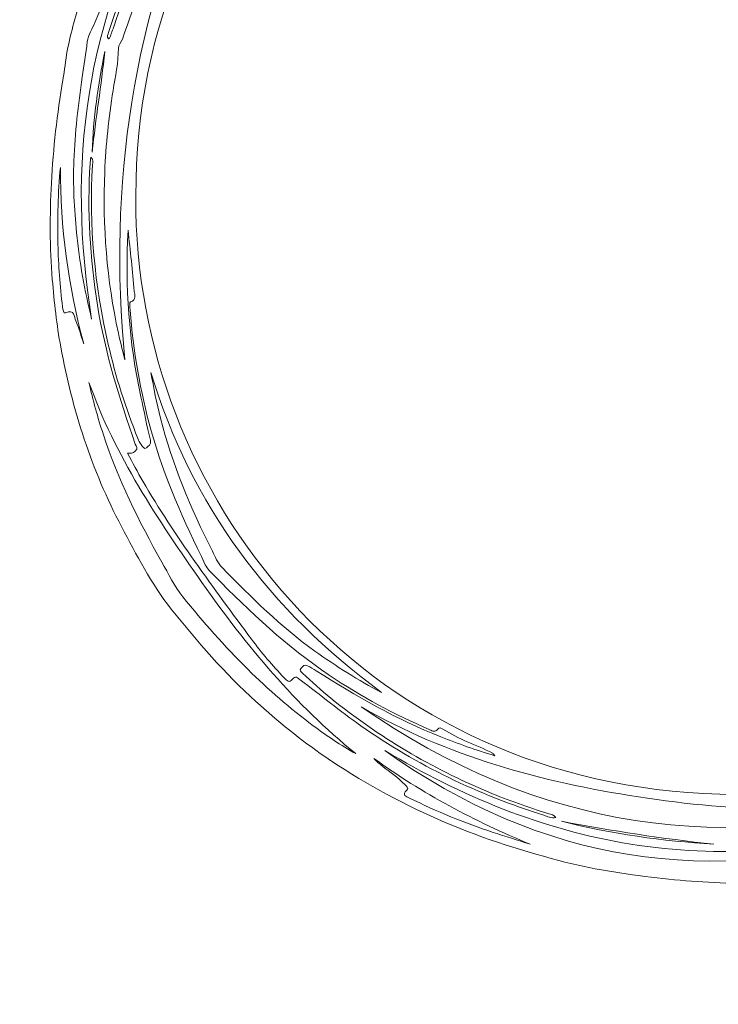
# Model space of a CAD drawing. Units: inches. Extents: x -2655 to -2458, y 1035 to 1243.
# Drawn here: x -2617 to -2594, y 1037 to 1070 of the extents above; entities that cross this region are included whole.
import ezdxf

# ---------------------------------------------------------------- set-up
doc = ezdxf.new("R2010")
doc.units = ezdxf.units.IN
doc.header["$MEASUREMENT"] = 0
doc.layers.get('0').update_dxf_attribs({"color": 255, "lineweight": 25})
doc.layers.add('FURNITURE', color=250, linetype='Continuous', lineweight=9)
doc.styles.add('ARIAL', font='eurof55_0.ttf')
doc.dimstyles.new('Scale 1-20', dxfattribs={"dimtxt": 8, "dimasz": 5, "dimexe": 1, "dimexo": 2, "dimgap": 1, "dimtad": 1, "dimdec": 0, "dimdsep": 46, "dimtxsty": 'ARIAL', "dimblk": 'ARCHTICK', "dimcen": 2.5, "dimdle": 4, "dimclrd": 5, "dimclre": 5, "dimclrt": 5, "dimadec": 0, "dimazin": 0, "dimtfac": 1, "dimtdec": 0, "dimtmove": 0, "dimatfit": 3, "dimldrblk": 'ARCHTICK', "dimfxl": 1, "dimtfillclr": 256, "dimarcsym": 0})

# ---------------------------------------------------------------- blocks, each defined once
blk = doc.blocks.new('_ARCHTICK')
at = {"color": 0, "linetype": 'ByBlock', "const_width": 0.15}
blk.add_lwpolyline([(-0.5, -0.5), (0.5, 0.5)], dxfattribs=at)
blk = doc.blocks.new('*D378')
at = {"layer": 'Defpoints', "color": 0, "transparency": 16777216}
for p in [(-2613.887, 1086.35), (-2628.066, 1041.35), (-2615.173, 1041.35)]:
    blk.add_point(p, dxfattribs=at)
at = {"layer": 'FURNITURE', "color": 5, "lineweight": -2, "transparency": 16777216}
for p, q in [((-2628.066, 1090.35), (-2628.066, 1037.35)), ((-2615.887, 1086.35), (-2629.066, 1086.35)), ((-2617.173, 1041.35), (-2629.066, 1041.35))]:
    blk.add_line(p, q, dxfattribs=at)
at = {"layer": 'FURNITURE', "color": 5, "lineweight": -2, "transparency": 16777216, "xscale": 5, "yscale": 5, "zscale": 5}
for p, rotation in [((-2628.066, 1086.35), 90), ((-2628.066, 1041.35), 270)]:
    blk.add_blockref('_ARCHTICK', p, dxfattribs=dict(at, rotation=rotation))
at = {"layer": 'FURNITURE', "color": 5, "transparency": 16777216, "char_height": 8, "attachment_point": 5, "rotation": 90, "style": 'ARIAL'}
for s, insert in [('[1\'-6"]', (-2621.867, 1063.85)), ('45cm', (-2633.666, 1063.85))]:
    blk.add_mtext(s, dxfattribs=dict(at, insert=insert))

msp = doc.modelspace()

# ---------------------------------------------------------------- linework, layer by layer
at = {"layer": 'FURNITURE'}
for points, knots in [([(-2594.073, 1086.384), (-2590.407, 1086.351), (-2586.998, 1085.716), (-2583.735, 1084.36), (-2581.798, 1083.556), (-2580.025, 1082.473), (-2578.396, 1081.152), (-2577.297, 1080.262), (-2576.314, 1079.256), (-2575.407, 1078.172), (-2573.2, 1075.532), (-2571.866, 1072.482), (-2571.162, 1069.137), (-2570.979, 1068.263), (-2570.876, 1067.378), (-2570.797, 1066.488), (-2570.702, 1065.407), (-2570.752, 1064.328), (-2570.755, 1063.249), (-2570.757, 1062.307), (-2570.891, 1061.38), (-2571.045, 1060.454), (-2571.124, 1059.981), (-2571.104, 1059.482), (-2571.247, 1059.033), (-2571.401, 1058.552), (-2571.512, 1058.063), (-2571.636, 1057.576), (-2572.083, 1055.829), (-2572.709, 1054.151), (-2573.551, 1052.555), (-2574.213, 1051.3), (-2574.998, 1050.123), (-2575.894, 1049.02), (-2576.668, 1048.067), (-2577.55, 1047.22), (-2578.436, 1046.374), (-2579.378, 1045.474), (-2580.491, 1044.824), (-2581.602, 1044.171), (-2583.538, 1043.031), (-2585.627, 1042.285), (-2587.818, 1041.821), (-2588.559, 1041.664), (-2589.308, 1041.556), (-2590.063, 1041.482), (-2590.954, 1041.395), (-2591.846, 1041.345), (-2592.74, 1041.343), (-2593.746, 1041.342), (-2594.749, 1041.406), (-2595.752, 1041.523), (-2596.85, 1041.651), (-2597.946, 1041.816), (-2599.004, 1042.099), (-2600.356, 1042.462), (-2601.699, 1042.884), (-2602.987, 1043.457), (-2604.293, 1044.039), (-2605.545, 1044.715), (-2606.72, 1045.529), (-2607.517, 1046.081), (-2608.271, 1046.688), (-2608.991, 1047.341), (-2610.02, 1048.274), (-2610.925, 1049.316), (-2611.788, 1050.398), (-2612.453, 1051.235), (-2612.93, 1052.188), (-2613.429, 1053.126), (-2614.42, 1054.988), (-2615.044, 1056.977), (-2615.431, 1059.043), (-2615.569, 1059.778), (-2615.646, 1060.524), (-2615.71, 1061.272), (-2615.801, 1062.335), (-2615.794, 1063.398), (-2615.74, 1064.458), (-2615.681, 1065.599), (-2615.552, 1066.738), (-2615.358, 1067.867), (-2615.304, 1068.182), (-2615.279, 1068.502), (-2615.218, 1068.816), (-2615.096, 1069.444), (-2614.917, 1070.057), (-2614.728, 1070.667), (-2614.262, 1072.168), (-2613.714, 1073.634), (-2612.977, 1075.026), (-2612.26, 1076.38), (-2611.426, 1077.653), (-2610.44, 1078.826), (-2609.48, 1079.966), (-2608.424, 1081.014), (-2607.263, 1081.945), (-2605.809, 1083.112), (-2604.18, 1083.996), (-2602.462, 1084.717), (-2600.837, 1085.399), (-2599.147, 1085.849), (-2597.41, 1086.122), (-2596.259, 1086.303), (-2595.095, 1086.346), (-2594.073, 1086.384)], [0, 0, 0, 0, 1, 1, 1, 2, 2, 2, 3, 3, 3, 4, 4, 4, 5, 5, 5, 6, 6, 6, 7, 7, 7, 8, 8, 8, 9, 9, 9, 10, 10, 10, 11, 11, 11, 12, 12, 12, 13, 13, 13, 14, 14, 14, 15, 15, 15, 16, 16, 16, 17, 17, 17, 18, 18, 18, 19, 19, 19, 20, 20, 20, 21, 21, 21, 22, 22, 22, 23, 23, 23, 24, 24, 24, 25, 25, 25, 26, 26, 26, 27, 27, 27, 28, 28, 28, 29, 29, 29, 30, 30, 30, 31, 31, 31, 32, 32, 32, 33, 33, 33, 34, 34, 34, 35, 35, 35, 35]), ([(-2572.091, 1062.721), (-2572.236, 1061.552), (-2572.449, 1060.391), (-2572.568, 1059.194), (-2572.458, 1059.234), (-2572.462, 1059.289), (-2572.455, 1059.338), (-2572.306, 1060.374), (-2572.158, 1061.41), (-2572.01, 1062.446), (-2571.995, 1062.551), (-2571.993, 1062.65), (-2572.093, 1062.719), (-2571.967, 1064.485), (-2572.116, 1066.233), (-2572.443, 1067.968), (-2572.716, 1069.419), (-2573.17, 1070.818), (-2573.695, 1072.194), (-2573.761, 1072.365), (-2573.695, 1072.488), (-2573.606, 1072.525), (-2573.445, 1072.592), (-2573.509, 1072.658), (-2573.556, 1072.74), (-2573.73, 1073.049), (-2573.901, 1073.361), (-2574.084, 1073.665), (-2574.713, 1074.71), (-2575.457, 1075.675), (-2576.153, 1076.674), (-2577.746, 1078.959), (-2579.581, 1081.006), (-2581.864, 1082.628), (-2582.153, 1082.833), (-2582.446, 1083.035), (-2582.697, 1083.289), (-2582.737, 1083.331), (-2582.862, 1083.38), (-2582.756, 1083.463), (-2582.545, 1083.627), (-2582.731, 1083.659), (-2582.833, 1083.707), (-2583.881, 1084.204), (-2584.962, 1084.617), (-2586.074, 1084.949), (-2586.351, 1085.032), (-2586.621, 1085.145), (-2586.914, 1085.166), (-2586.866, 1085.129), (-2586.813, 1085.105), (-2586.759, 1085.085), (-2585.196, 1084.511), (-2583.718, 1083.771), (-2582.332, 1082.848), (-2581.146, 1082.058), (-2580.056, 1081.151), (-2579.066, 1080.126), (-2579.024, 1080.083), (-2578.897, 1080.044), (-2578.996, 1079.944), (-2579.068, 1079.871), (-2579.149, 1079.817), (-2579.244, 1079.924), (-2579.276, 1079.961), (-2579.324, 1079.985), (-2579.365, 1080.016), (-2579.831, 1080.365), (-2580.289, 1080.727), (-2580.765, 1081.064), (-2584.738, 1083.878), (-2589.137, 1085.291), (-2594.027, 1085.103), (-2596.258, 1085.017), (-2598.425, 1084.607), (-2600.525, 1083.848), (-2601.001, 1083.675), (-2601.477, 1083.499), (-2601.954, 1083.325), (-2602.11, 1083.269), (-2602.262, 1083.376), (-2602.247, 1083.598), (-2605.174, 1081.763), (-2607.94, 1079.795), (-2610.307, 1077.313), (-2610.101, 1077.47), (-2609.919, 1077.657), (-2609.731, 1077.836), (-2609.685, 1077.879), (-2609.644, 1077.995), (-2609.555, 1077.902), (-2609.495, 1077.84), (-2609.435, 1077.77), (-2609.525, 1077.665), (-2609.657, 1077.511), (-2609.761, 1077.334), (-2609.887, 1077.175), (-2611.722, 1074.856), (-2612.954, 1072.227), (-2613.853, 1069.428), (-2613.874, 1069.364), (-2613.92, 1069.295), (-2613.86, 1069.22), (-2613.835, 1069.241), (-2613.817, 1069.249), (-2613.812, 1069.262), (-2613.765, 1069.389), (-2613.718, 1069.516), (-2613.675, 1069.643), (-2612.905, 1071.93), (-2611.94, 1074.121), (-2610.515, 1076.085), (-2610.152, 1076.585), (-2609.797, 1077.091), (-2609.367, 1077.536), (-2609.326, 1077.579), (-2609.276, 1077.679), (-2609.21, 1077.613), (-2609.157, 1077.56), (-2609.059, 1077.489), (-2609.129, 1077.376), (-2609.183, 1077.289), (-2609.226, 1077.197), (-2609.278, 1077.11), (-2610.074, 1075.781), (-2610.813, 1074.423), (-2611.348, 1072.963), (-2611.556, 1072.394), (-2611.748, 1071.821), (-2611.891, 1071.232), (-2611.599, 1071.831), (-2611.329, 1072.44), (-2611.06, 1073.049), (-2611.05, 1073.071), (-2611.035, 1073.112), (-2611.044, 1073.119), (-2611.252, 1073.295), (-2611.06, 1073.454), (-2611.005, 1073.595), (-2610.737, 1074.281), (-2610.407, 1074.939), (-2610.055, 1075.585), (-2609.219, 1077.117), (-2608.188, 1078.507), (-2606.976, 1079.755), (-2606.523, 1080.221), (-2606.135, 1080.745), (-2605.525, 1081.073), (-2603.37, 1082.232), (-2601.124, 1083.113), (-2598.697, 1083.488), (-2598.191, 1083.566), (-2597.689, 1083.645), (-2597.164, 1083.621), (-2596.789, 1083.604), (-2596.403, 1083.762), (-2596.015, 1083.803), (-2596.854, 1083.794), (-2597.685, 1083.701), (-2598.513, 1083.579), (-2599.594, 1083.421), (-2600.65, 1083.145), (-2601.705, 1082.871), (-2601.874, 1082.827), (-2602.002, 1082.892), (-2602.047, 1082.988), (-2602.088, 1083.074), (-2601.937, 1083.157), (-2601.84, 1083.2), (-2601.507, 1083.346), (-2601.175, 1083.495), (-2600.836, 1083.624), (-2597.883, 1084.748), (-2594.827, 1085.235), (-2591.678, 1084.988), (-2587.459, 1084.656), (-2583.683, 1083.144), (-2580.333, 1080.563), (-2580.005, 1080.31), (-2579.678, 1080.055), (-2579.388, 1079.758), (-2579.343, 1079.711), (-2579.252, 1079.664), (-2579.331, 1079.569), (-2579.401, 1079.484), (-2579.475, 1079.463), (-2579.57, 1079.526), (-2579.64, 1079.573), (-2579.716, 1079.612), (-2579.788, 1079.656), (-2580.865, 1080.312), (-2581.949, 1080.953), (-2583.107, 1081.459), (-2583.54, 1081.648), (-2583.982, 1081.82), (-2584.421, 1082), (-2584.215, 1081.839), (-2583.991, 1081.72), (-2583.756, 1081.63), (-2582.685, 1081.221), (-2581.68, 1080.683), (-2580.704, 1080.088), (-2579.177, 1079.158), (-2577.854, 1077.979), (-2576.583, 1076.734), (-2576.254, 1076.412), (-2576.011, 1076.051), (-2575.818, 1075.644), (-2575.587, 1075.155), (-2575.346, 1074.67), (-2575.127, 1074.175), (-2574.224, 1072.129), (-2573.688, 1069.992), (-2573.538, 1067.758), (-2573.513, 1067.385), (-2573.452, 1067.015), (-2573.407, 1066.643), (-2573.383, 1066.688), (-2573.381, 1066.73), (-2573.383, 1066.771), (-2573.45, 1068.176), (-2573.62, 1069.567), (-2573.946, 1070.938), (-2574.038, 1071.324), (-2574.115, 1071.714), (-2574.213, 1072.099), (-2574.248, 1072.236), (-2574.172, 1072.335), (-2574.095, 1072.377), (-2573.999, 1072.43), (-2573.945, 1072.298), (-2573.899, 1072.228), (-2573.834, 1072.131), (-2573.789, 1072.02), (-2573.743, 1071.911), (-2573.35, 1070.964), (-2573.03, 1069.993), (-2572.785, 1068.997), (-2572.303, 1067.032), (-2572.076, 1065.04), (-2572.174, 1063.014), (-2572.18, 1062.909), (-2572.221, 1062.789), (-2572.091, 1062.721)], [0, 0, 0, 0, 1, 1, 1, 2, 2, 2, 3, 3, 3, 4, 4, 4, 5, 5, 5, 6, 6, 6, 7, 7, 7, 8, 8, 8, 9, 9, 9, 10, 10, 10, 11, 11, 11, 12, 12, 12, 13, 13, 13, 14, 14, 14, 15, 15, 15, 16, 16, 16, 17, 17, 17, 18, 18, 18, 19, 19, 19, 20, 20, 20, 21, 21, 21, 22, 22, 22, 23, 23, 23, 24, 24, 24, 25, 25, 25, 26, 26, 26, 27, 27, 27, 28, 28, 28, 29, 29, 29, 30, 30, 30, 31, 31, 31, 32, 32, 32, 33, 33, 33, 34, 34, 34, 35, 35, 35, 36, 36, 36, 37, 37, 37, 38, 38, 38, 39, 39, 39, 40, 40, 40, 41, 41, 41, 42, 42, 42, 43, 43, 43, 44, 44, 44, 45, 45, 45, 46, 46, 46, 47, 47, 47, 48, 48, 48, 49, 49, 49, 50, 50, 50, 51, 51, 51, 52, 52, 52, 53, 53, 53, 54, 54, 54, 55, 55, 55, 56, 56, 56, 57, 57, 57, 58, 58, 58, 59, 59, 59, 60, 60, 60, 61, 61, 61, 62, 62, 62, 63, 63, 63, 64, 64, 64, 65, 65, 65, 66, 66, 66, 67, 67, 67, 68, 68, 68, 69, 69, 69, 70, 70, 70, 71, 71, 71, 72, 72, 72, 73, 73, 73, 74, 74, 74, 75, 75, 75, 76, 76, 76, 77, 77, 77, 78, 78, 78, 79, 79, 79, 80, 80, 80, 81, 81, 81, 81]), ([(-2572.091, 1062.721), (-2572.221, 1062.789), (-2572.18, 1062.909), (-2572.174, 1063.014), (-2572.076, 1065.04), (-2572.303, 1067.032), (-2572.785, 1068.997), (-2573.03, 1069.993), (-2573.35, 1070.964), (-2573.743, 1071.911), (-2573.789, 1072.02), (-2573.834, 1072.131), (-2573.899, 1072.228), (-2573.945, 1072.298), (-2573.999, 1072.43), (-2574.095, 1072.377), (-2574.172, 1072.335), (-2574.248, 1072.236), (-2574.213, 1072.099), (-2574.115, 1071.714), (-2574.038, 1071.324), (-2573.946, 1070.938), (-2573.62, 1069.567), (-2573.45, 1068.176), (-2573.383, 1066.771), (-2573.381, 1066.73), (-2573.383, 1066.688), (-2573.407, 1066.643), (-2573.452, 1067.015), (-2573.513, 1067.385), (-2573.538, 1067.758), (-2573.688, 1069.992), (-2574.224, 1072.129), (-2575.127, 1074.175), (-2575.346, 1074.67), (-2575.587, 1075.155), (-2575.818, 1075.644), (-2576.011, 1076.051), (-2576.254, 1076.412), (-2576.583, 1076.734), (-2577.854, 1077.979), (-2579.177, 1079.158), (-2580.704, 1080.088), (-2581.68, 1080.683), (-2582.685, 1081.221), (-2583.756, 1081.63), (-2583.991, 1081.72), (-2584.215, 1081.839), (-2584.421, 1082), (-2583.982, 1081.82), (-2583.54, 1081.648), (-2583.107, 1081.459), (-2581.949, 1080.953), (-2580.865, 1080.312), (-2579.788, 1079.656), (-2579.716, 1079.612), (-2579.64, 1079.573), (-2579.57, 1079.526), (-2579.475, 1079.463), (-2579.401, 1079.484), (-2579.331, 1079.569), (-2579.252, 1079.664), (-2579.343, 1079.711), (-2579.388, 1079.758), (-2579.678, 1080.055), (-2580.005, 1080.31), (-2580.333, 1080.563), (-2583.683, 1083.144), (-2587.459, 1084.656), (-2591.678, 1084.988), (-2594.827, 1085.235), (-2597.883, 1084.748), (-2600.836, 1083.624), (-2601.175, 1083.495), (-2601.507, 1083.346), (-2601.84, 1083.2), (-2601.937, 1083.157), (-2602.088, 1083.074), (-2602.047, 1082.988), (-2602.002, 1082.892), (-2601.874, 1082.827), (-2601.705, 1082.871), (-2600.65, 1083.145), (-2599.594, 1083.421), (-2598.513, 1083.579), (-2597.685, 1083.701), (-2596.854, 1083.794), (-2596.015, 1083.803), (-2596.403, 1083.762), (-2596.789, 1083.604), (-2597.164, 1083.621), (-2597.689, 1083.645), (-2598.191, 1083.566), (-2598.697, 1083.488), (-2601.124, 1083.113), (-2603.37, 1082.232), (-2605.525, 1081.073), (-2606.135, 1080.745), (-2606.523, 1080.221), (-2606.976, 1079.755), (-2608.188, 1078.507), (-2609.219, 1077.117), (-2610.055, 1075.585), (-2610.407, 1074.939), (-2610.737, 1074.281), (-2611.005, 1073.595), (-2611.06, 1073.454), (-2611.252, 1073.295), (-2611.044, 1073.119), (-2611.035, 1073.112), (-2611.05, 1073.071), (-2611.06, 1073.049), (-2611.329, 1072.44), (-2611.599, 1071.831), (-2611.891, 1071.232), (-2611.748, 1071.821), (-2611.556, 1072.394), (-2611.348, 1072.963), (-2610.813, 1074.423), (-2610.074, 1075.781), (-2609.278, 1077.11), (-2609.226, 1077.197), (-2609.183, 1077.289), (-2609.129, 1077.376), (-2609.059, 1077.489), (-2609.157, 1077.56), (-2609.21, 1077.613), (-2609.276, 1077.679), (-2609.326, 1077.579), (-2609.367, 1077.536), (-2609.797, 1077.091), (-2610.152, 1076.585), (-2610.515, 1076.085), (-2611.94, 1074.121), (-2612.905, 1071.93), (-2613.675, 1069.643), (-2613.718, 1069.516), (-2613.765, 1069.389), (-2613.812, 1069.262), (-2613.817, 1069.249), (-2613.835, 1069.241), (-2613.86, 1069.22), (-2613.92, 1069.295), (-2613.874, 1069.364), (-2613.853, 1069.428), (-2612.954, 1072.227), (-2611.722, 1074.856), (-2609.887, 1077.175), (-2609.761, 1077.334), (-2609.657, 1077.511), (-2609.525, 1077.665), (-2609.435, 1077.77), (-2609.495, 1077.84), (-2609.555, 1077.902), (-2609.644, 1077.995), (-2609.685, 1077.879), (-2609.731, 1077.836), (-2609.919, 1077.657), (-2610.101, 1077.47), (-2610.307, 1077.313), (-2607.94, 1079.795), (-2605.174, 1081.763), (-2602.247, 1083.598), (-2602.262, 1083.376), (-2602.11, 1083.269), (-2601.954, 1083.325), (-2601.477, 1083.499), (-2601.001, 1083.675), (-2600.525, 1083.848), (-2598.425, 1084.607), (-2596.258, 1085.017), (-2594.027, 1085.103), (-2589.137, 1085.291), (-2584.738, 1083.878), (-2580.765, 1081.064), (-2580.289, 1080.727), (-2579.831, 1080.365), (-2579.365, 1080.016), (-2579.324, 1079.985), (-2579.276, 1079.961), (-2579.244, 1079.924), (-2579.149, 1079.817), (-2579.068, 1079.871), (-2578.996, 1079.944), (-2578.897, 1080.044), (-2579.024, 1080.083), (-2579.066, 1080.126), (-2580.056, 1081.151), (-2581.146, 1082.058), (-2582.332, 1082.848), (-2583.718, 1083.771), (-2585.196, 1084.511), (-2586.759, 1085.085), (-2586.813, 1085.105), (-2586.866, 1085.129), (-2586.914, 1085.166), (-2586.621, 1085.145), (-2586.351, 1085.032), (-2586.074, 1084.949), (-2584.962, 1084.617), (-2583.881, 1084.204), (-2582.833, 1083.707), (-2582.731, 1083.659), (-2582.545, 1083.627), (-2582.756, 1083.463), (-2582.862, 1083.38), (-2582.737, 1083.331), (-2582.697, 1083.289), (-2582.446, 1083.035), (-2582.153, 1082.833), (-2581.864, 1082.628), (-2579.581, 1081.006), (-2577.746, 1078.959), (-2576.153, 1076.674), (-2575.457, 1075.675), (-2574.713, 1074.71), (-2574.084, 1073.665), (-2573.901, 1073.361), (-2573.73, 1073.049), (-2573.556, 1072.74), (-2573.509, 1072.658), (-2573.445, 1072.592), (-2573.606, 1072.525), (-2573.695, 1072.488), (-2573.761, 1072.365), (-2573.695, 1072.194), (-2573.17, 1070.818), (-2572.716, 1069.419), (-2572.443, 1067.968), (-2572.116, 1066.233), (-2571.967, 1064.485), (-2572.093, 1062.719), (-2572.093, 1062.719), (-2572.091, 1062.721), (-2572.091, 1062.721)], [0, 0, 0, 0, 1, 1, 1, 2, 2, 2, 3, 3, 3, 4, 4, 4, 5, 5, 5, 6, 6, 6, 7, 7, 7, 8, 8, 8, 9, 9, 9, 10, 10, 10, 11, 11, 11, 12, 12, 12, 13, 13, 13, 14, 14, 14, 15, 15, 15, 16, 16, 16, 17, 17, 17, 18, 18, 18, 19, 19, 19, 20, 20, 20, 21, 21, 21, 22, 22, 22, 23, 23, 23, 24, 24, 24, 25, 25, 25, 26, 26, 26, 27, 27, 27, 28, 28, 28, 29, 29, 29, 30, 30, 30, 31, 31, 31, 32, 32, 32, 33, 33, 33, 34, 34, 34, 35, 35, 35, 36, 36, 36, 37, 37, 37, 38, 38, 38, 39, 39, 39, 40, 40, 40, 41, 41, 41, 42, 42, 42, 43, 43, 43, 44, 44, 44, 45, 45, 45, 46, 46, 46, 47, 47, 47, 48, 48, 48, 49, 49, 49, 50, 50, 50, 51, 51, 51, 52, 52, 52, 53, 53, 53, 54, 54, 54, 55, 55, 55, 56, 56, 56, 57, 57, 57, 58, 58, 58, 59, 59, 59, 60, 60, 60, 61, 61, 61, 62, 62, 62, 63, 63, 63, 64, 64, 64, 65, 65, 65, 66, 66, 66, 67, 67, 67, 68, 68, 68, 69, 69, 69, 70, 70, 70, 71, 71, 71, 72, 72, 72, 73, 73, 73, 74, 74, 74, 75, 75, 75, 76, 76, 76, 77, 77, 77, 78, 78, 78, 78]), ([(-2593.643, 1083.733), (-2598.7, 1083.573), (-2603.322, 1081.784), (-2607.095, 1078.048), (-2611.122, 1074.059), (-2613.061, 1069.153), (-2612.953, 1063.512), (-2612.766, 1053.685), (-2605.103, 1044.591), (-2593.683, 1044.283), (-2588.17, 1044.134), (-2583.371, 1046.019), (-2579.425, 1049.868), (-2575.325, 1053.867), (-2573.374, 1058.829), (-2573.509, 1064.526), (-2573.629, 1069.637), (-2575.494, 1074.113), (-2579.089, 1077.78), (-2583.009, 1081.777), (-2587.838, 1083.677), (-2593.643, 1083.733)], [0, 0, 0, 0, 1, 1, 1, 2, 2, 2, 3, 3, 3, 4, 4, 4, 5, 5, 5, 6, 6, 6, 7, 7, 7, 7]), ([(-2593.643, 1083.733), (-2587.838, 1083.677), (-2583.009, 1081.777), (-2579.089, 1077.78), (-2575.494, 1074.113), (-2573.629, 1069.637), (-2573.509, 1064.526), (-2573.374, 1058.829), (-2575.325, 1053.867), (-2579.425, 1049.868), (-2583.371, 1046.019), (-2588.17, 1044.134), (-2593.683, 1044.283), (-2605.103, 1044.591), (-2612.766, 1053.685), (-2612.953, 1063.512), (-2613.061, 1069.153), (-2611.122, 1074.059), (-2607.095, 1078.048), (-2603.322, 1081.784), (-2598.7, 1083.573), (-2593.643, 1083.733)], [0, 0, 0, 0, 1, 1, 1, 2, 2, 2, 3, 3, 3, 4, 4, 4, 5, 5, 5, 6, 6, 6, 7, 7, 7, 7]), ([(-2610.626, 1075.263), (-2611.054, 1074.607), (-2611.53, 1073.786), (-2611.942, 1072.926), (-2612.517, 1071.722), (-2612.961, 1070.467), (-2613.396, 1069.208), (-2613.433, 1069.101), (-2613.535, 1069.013), (-2613.532, 1068.909), (-2613.519, 1068.433), (-2613.639, 1067.973), (-2613.708, 1067.51), (-2613.84, 1066.619), (-2613.945, 1065.724), (-2613.982, 1064.827), (-2614.055, 1063.035), (-2613.913, 1061.256), (-2613.529, 1059.501), (-2613.453, 1059.157), (-2613.362, 1058.816), (-2613.316, 1058.627), (-2613.895, 1064.371), (-2613.023, 1070.011), (-2610.626, 1075.263)], [0, 0, 0, 0, 1, 1, 1, 2, 2, 2, 3, 3, 3, 4, 4, 4, 5, 5, 5, 6, 6, 6, 7, 7, 7, 8, 8, 8, 8]), ([(-2610.626, 1075.263), (-2613.023, 1070.011), (-2613.895, 1064.371), (-2613.316, 1058.627), (-2613.362, 1058.816), (-2613.453, 1059.157), (-2613.529, 1059.501), (-2613.913, 1061.256), (-2614.055, 1063.035), (-2613.982, 1064.827), (-2613.945, 1065.724), (-2613.84, 1066.619), (-2613.708, 1067.51), (-2613.639, 1067.973), (-2613.519, 1068.433), (-2613.532, 1068.909), (-2613.535, 1069.013), (-2613.433, 1069.101), (-2613.396, 1069.208), (-2612.961, 1070.467), (-2612.517, 1071.722), (-2611.942, 1072.926), (-2611.53, 1073.786), (-2611.054, 1074.607), (-2610.626, 1075.263)], [0, 0, 0, 0, 1, 1, 1, 2, 2, 2, 3, 3, 3, 4, 4, 4, 5, 5, 5, 6, 6, 6, 7, 7, 7, 8, 8, 8, 8]), ([(-2614.414, 1059.969), (-2615.237, 1065.037), (-2614.613, 1069.863), (-2612.015, 1074.366), (-2612.072, 1074.326), (-2612.105, 1074.278), (-2612.135, 1074.23), (-2613.014, 1072.822), (-2613.68, 1071.311), (-2614.296, 1069.775), (-2614.383, 1069.557), (-2614.529, 1069.349), (-2614.557, 1069.125), (-2614.606, 1068.734), (-2614.664, 1068.344), (-2614.722, 1067.955), (-2614.859, 1067.039), (-2614.963, 1066.119), (-2615, 1065.194), (-2615.031, 1064.402), (-2614.988, 1063.611), (-2614.91, 1062.82), (-2614.816, 1061.856), (-2614.64, 1060.909), (-2614.414, 1059.969)], [0, 0, 0, 0, 1, 1, 1, 2, 2, 2, 3, 3, 3, 4, 4, 4, 5, 5, 5, 6, 6, 6, 7, 7, 7, 8, 8, 8, 8]), ([(-2614.414, 1059.969), (-2614.64, 1060.909), (-2614.816, 1061.856), (-2614.91, 1062.82), (-2614.988, 1063.611), (-2615.031, 1064.402), (-2615, 1065.194), (-2614.963, 1066.119), (-2614.859, 1067.039), (-2614.722, 1067.955), (-2614.664, 1068.344), (-2614.606, 1068.734), (-2614.557, 1069.125), (-2614.529, 1069.349), (-2614.383, 1069.557), (-2614.296, 1069.775), (-2613.68, 1071.311), (-2613.014, 1072.822), (-2612.135, 1074.23), (-2612.105, 1074.278), (-2612.072, 1074.326), (-2612.015, 1074.366), (-2614.613, 1069.863), (-2615.237, 1065.037), (-2614.414, 1059.969)], [0, 0, 0, 0, 1, 1, 1, 2, 2, 2, 3, 3, 3, 4, 4, 4, 5, 5, 5, 6, 6, 6, 7, 7, 7, 8, 8, 8, 8]), ([(-2614.394, 1065.479), (-2614.281, 1066.589), (-2614.09, 1067.688), (-2613.981, 1068.798), (-2614.193, 1067.7), (-2614.367, 1066.598), (-2614.394, 1065.479)], [0, 0, 0, 0, 1, 1, 1, 2, 2, 2, 2]), ([(-2614.394, 1065.479), (-2614.367, 1066.598), (-2614.193, 1067.7), (-2613.981, 1068.798), (-2614.09, 1067.688), (-2614.281, 1066.589), (-2614.394, 1065.479)], [0, 0, 0, 0, 1, 1, 1, 2, 2, 2, 2]), ([(-2601.111, 1045.554), (-2601.166, 1045.622), (-2601.174, 1045.639), (-2601.187, 1045.645), (-2601.729, 1045.919), (-2602.318, 1046.098), (-2602.829, 1046.437), (-2602.877, 1046.47), (-2602.952, 1046.495), (-2602.99, 1046.436), (-2603.073, 1046.305), (-2603.168, 1046.374), (-2603.255, 1046.411), (-2604.414, 1046.912), (-2605.523, 1047.508), (-2606.572, 1048.211), (-2607.969, 1049.147), (-2609.182, 1050.299), (-2610.359, 1051.491), (-2610.471, 1051.604), (-2610.591, 1051.713), (-2610.663, 1051.861), (-2611.361, 1053.291), (-2612.023, 1054.735), (-2612.448, 1056.275), (-2612.808, 1057.583), (-2613.04, 1058.913), (-2613.144, 1060.265), (-2613.151, 1060.358), (-2613.162, 1060.522), (-2613.132, 1060.531), (-2612.927, 1060.598), (-2612.997, 1060.767), (-2613.006, 1060.878), (-2613.063, 1061.553), (-2613.14, 1062.226), (-2613.211, 1062.9), (-2613.313, 1061.048), (-2613.185, 1059.216), (-2612.787, 1057.405), (-2612.682, 1056.926), (-2612.595, 1056.443), (-2612.473, 1055.968), (-2612.434, 1055.816), (-2612.556, 1055.773), (-2612.606, 1055.716), (-2612.673, 1055.641), (-2612.735, 1055.774), (-2612.783, 1055.829), (-2612.832, 1055.883), (-2612.86, 1055.959), (-2612.888, 1056.029), (-2613.296, 1057.035), (-2613.62, 1058.067), (-2613.864, 1059.123), (-2614.316, 1061.078), (-2614.504, 1063.057), (-2614.382, 1065.063), (-2614.377, 1065.137), (-2614.345, 1065.221), (-2614.439, 1065.312), (-2614.449, 1065.221), (-2614.458, 1065.163), (-2614.462, 1065.106), (-2614.566, 1063.538), (-2614.461, 1061.981), (-2614.22, 1060.431), (-2613.974, 1058.853), (-2613.489, 1057.34), (-2612.974, 1055.836), (-2612.952, 1055.77), (-2612.858, 1055.698), (-2612.98, 1055.603), (-2613.056, 1055.544), (-2613.123, 1055.527), (-2613.232, 1055.545), (-2613.052, 1055.214), (-2612.898, 1054.913), (-2612.728, 1054.621), (-2611.662, 1052.791), (-2610.398, 1051.098), (-2609.137, 1049.402), (-2608.804, 1048.954), (-2608.445, 1048.527), (-2608.061, 1048.122), (-2607.98, 1048.036), (-2607.882, 1047.945), (-2607.792, 1048.07), (-2607.68, 1048.223), (-2607.613, 1048.121), (-2607.531, 1048.059), (-2606.863, 1047.556), (-2606.215, 1047.027), (-2605.531, 1046.545), (-2603.677, 1045.238), (-2601.657, 1044.272), (-2599.498, 1043.589), (-2599.376, 1043.55), (-2599.253, 1043.493), (-2599.101, 1043.512), (-2599.166, 1043.613), (-2599.257, 1043.614), (-2599.334, 1043.638), (-2600.003, 1043.85), (-2600.664, 1044.081), (-2601.313, 1044.352), (-2603.198, 1045.137), (-2604.934, 1046.173), (-2606.523, 1047.454), (-2606.845, 1047.714), (-2607.146, 1047.999), (-2607.454, 1048.276), (-2607.5, 1048.317), (-2607.572, 1048.369), (-2607.501, 1048.444), (-2607.445, 1048.502), (-2607.393, 1048.586), (-2607.289, 1048.526), (-2607.194, 1048.471), (-2607.097, 1048.42), (-2607.004, 1048.361), (-2605.688, 1047.529), (-2604.344, 1046.748), (-2602.89, 1046.176), (-2602.324, 1045.953), (-2601.755, 1045.746), (-2601.111, 1045.554)], [0, 0, 0, 0, 1, 1, 1, 2, 2, 2, 3, 3, 3, 4, 4, 4, 5, 5, 5, 6, 6, 6, 7, 7, 7, 8, 8, 8, 9, 9, 9, 10, 10, 10, 11, 11, 11, 12, 12, 12, 13, 13, 13, 14, 14, 14, 15, 15, 15, 16, 16, 16, 17, 17, 17, 18, 18, 18, 19, 19, 19, 20, 20, 20, 21, 21, 21, 22, 22, 22, 23, 23, 23, 24, 24, 24, 25, 25, 25, 26, 26, 26, 27, 27, 27, 28, 28, 28, 29, 29, 29, 30, 30, 30, 31, 31, 31, 32, 32, 32, 33, 33, 33, 34, 34, 34, 35, 35, 35, 36, 36, 36, 37, 37, 37, 38, 38, 38, 39, 39, 39, 40, 40, 40, 41, 41, 41, 42, 42, 42, 42]), ([(-2601.111, 1045.554), (-2601.755, 1045.746), (-2602.324, 1045.953), (-2602.89, 1046.176), (-2604.344, 1046.748), (-2605.688, 1047.529), (-2607.004, 1048.361), (-2607.097, 1048.42), (-2607.194, 1048.471), (-2607.289, 1048.526), (-2607.393, 1048.586), (-2607.445, 1048.502), (-2607.501, 1048.444), (-2607.572, 1048.369), (-2607.5, 1048.317), (-2607.454, 1048.276), (-2607.146, 1047.999), (-2606.845, 1047.714), (-2606.523, 1047.454), (-2604.934, 1046.173), (-2603.198, 1045.137), (-2601.313, 1044.352), (-2600.664, 1044.081), (-2600.003, 1043.85), (-2599.334, 1043.638), (-2599.257, 1043.614), (-2599.166, 1043.613), (-2599.101, 1043.512), (-2599.253, 1043.493), (-2599.376, 1043.55), (-2599.498, 1043.589), (-2601.657, 1044.272), (-2603.677, 1045.238), (-2605.531, 1046.545), (-2606.215, 1047.027), (-2606.863, 1047.556), (-2607.531, 1048.059), (-2607.613, 1048.121), (-2607.68, 1048.223), (-2607.792, 1048.07), (-2607.882, 1047.945), (-2607.98, 1048.036), (-2608.061, 1048.122), (-2608.445, 1048.527), (-2608.804, 1048.954), (-2609.137, 1049.402), (-2610.398, 1051.098), (-2611.662, 1052.791), (-2612.728, 1054.621), (-2612.898, 1054.913), (-2613.052, 1055.214), (-2613.232, 1055.545), (-2613.123, 1055.527), (-2613.056, 1055.544), (-2612.98, 1055.603), (-2612.858, 1055.698), (-2612.952, 1055.77), (-2612.974, 1055.836), (-2613.489, 1057.34), (-2613.974, 1058.853), (-2614.22, 1060.431), (-2614.461, 1061.981), (-2614.566, 1063.538), (-2614.462, 1065.106), (-2614.458, 1065.163), (-2614.449, 1065.221), (-2614.439, 1065.312), (-2614.345, 1065.221), (-2614.377, 1065.137), (-2614.382, 1065.063), (-2614.504, 1063.057), (-2614.316, 1061.078), (-2613.864, 1059.123), (-2613.62, 1058.067), (-2613.296, 1057.035), (-2612.888, 1056.029), (-2612.86, 1055.959), (-2612.832, 1055.883), (-2612.783, 1055.829), (-2612.735, 1055.774), (-2612.673, 1055.641), (-2612.606, 1055.716), (-2612.556, 1055.773), (-2612.434, 1055.816), (-2612.473, 1055.968), (-2612.595, 1056.443), (-2612.682, 1056.926), (-2612.787, 1057.405), (-2613.185, 1059.216), (-2613.313, 1061.048), (-2613.211, 1062.9), (-2613.14, 1062.226), (-2613.063, 1061.553), (-2613.006, 1060.878), (-2612.997, 1060.767), (-2612.927, 1060.598), (-2613.132, 1060.531), (-2613.162, 1060.522), (-2613.151, 1060.358), (-2613.144, 1060.265), (-2613.04, 1058.913), (-2612.808, 1057.583), (-2612.448, 1056.275), (-2612.023, 1054.735), (-2611.361, 1053.291), (-2610.663, 1051.861), (-2610.591, 1051.713), (-2610.471, 1051.604), (-2610.359, 1051.491), (-2609.182, 1050.299), (-2607.969, 1049.147), (-2606.572, 1048.211), (-2605.523, 1047.508), (-2604.414, 1046.912), (-2603.255, 1046.411), (-2603.168, 1046.374), (-2603.073, 1046.305), (-2602.99, 1046.436), (-2602.952, 1046.495), (-2602.877, 1046.47), (-2602.829, 1046.437), (-2602.318, 1046.098), (-2601.729, 1045.919), (-2601.187, 1045.645), (-2601.174, 1045.639), (-2601.166, 1045.622), (-2601.111, 1045.554)], [0, 0, 0, 0, 1, 1, 1, 2, 2, 2, 3, 3, 3, 4, 4, 4, 5, 5, 5, 6, 6, 6, 7, 7, 7, 8, 8, 8, 9, 9, 9, 10, 10, 10, 11, 11, 11, 12, 12, 12, 13, 13, 13, 14, 14, 14, 15, 15, 15, 16, 16, 16, 17, 17, 17, 18, 18, 18, 19, 19, 19, 20, 20, 20, 21, 21, 21, 22, 22, 22, 23, 23, 23, 24, 24, 24, 25, 25, 25, 26, 26, 26, 27, 27, 27, 28, 28, 28, 29, 29, 29, 30, 30, 30, 31, 31, 31, 32, 32, 32, 33, 33, 33, 34, 34, 34, 35, 35, 35, 36, 36, 36, 37, 37, 37, 38, 38, 38, 39, 39, 39, 40, 40, 40, 41, 41, 41, 42, 42, 42, 42]), ([(-2615.442, 1064.975), (-2615.531, 1064.129), (-2615.537, 1063.285), (-2615.523, 1062.441), (-2615.511, 1061.748), (-2615.459, 1061.058), (-2615.374, 1060.37), (-2615.364, 1060.288), (-2615.341, 1060.137), (-2615.273, 1060.169), (-2614.967, 1060.313), (-2614.992, 1060.037), (-2614.936, 1059.909), (-2614.829, 1059.664), (-2614.759, 1059.404), (-2614.674, 1059.151), (-2615.178, 1061.062), (-2615.456, 1063), (-2615.442, 1064.975)], [0, 0, 0, 0, 1, 1, 1, 2, 2, 2, 3, 3, 3, 4, 4, 4, 5, 5, 5, 6, 6, 6, 6]), ([(-2615.442, 1064.975), (-2615.456, 1063), (-2615.178, 1061.062), (-2614.674, 1059.151), (-2614.759, 1059.404), (-2614.829, 1059.664), (-2614.936, 1059.909), (-2614.992, 1060.037), (-2614.967, 1060.313), (-2615.273, 1060.169), (-2615.341, 1060.137), (-2615.364, 1060.288), (-2615.374, 1060.37), (-2615.459, 1061.058), (-2615.511, 1061.748), (-2615.523, 1062.441), (-2615.537, 1063.285), (-2615.531, 1064.129), (-2615.442, 1064.975)], [0, 0, 0, 0, 1, 1, 1, 2, 2, 2, 3, 3, 3, 4, 4, 4, 5, 5, 5, 6, 6, 6, 6]), ([(-2604.847, 1047.647), (-2608.534, 1050.342), (-2611.127, 1053.815), (-2612.455, 1058.209), (-2612.369, 1057.696), (-2612.265, 1057.196), (-2612.139, 1056.7), (-2611.75, 1055.165), (-2611.141, 1053.714), (-2610.428, 1052.304), (-2610.333, 1052.118), (-2610.261, 1051.921), (-2610.107, 1051.764), (-2609.143, 1050.783), (-2608.173, 1049.812), (-2607.047, 1049.01), (-2606.342, 1048.507), (-2605.617, 1048.038), (-2604.847, 1047.647)], [0, 0, 0, 0, 1, 1, 1, 2, 2, 2, 3, 3, 3, 4, 4, 4, 5, 5, 5, 6, 6, 6, 6]), ([(-2604.847, 1047.647), (-2605.617, 1048.038), (-2606.342, 1048.507), (-2607.047, 1049.01), (-2608.173, 1049.812), (-2609.143, 1050.783), (-2610.107, 1051.764), (-2610.261, 1051.921), (-2610.333, 1052.118), (-2610.428, 1052.304), (-2611.141, 1053.714), (-2611.75, 1055.165), (-2612.139, 1056.7), (-2612.265, 1057.196), (-2612.369, 1057.696), (-2612.455, 1058.209), (-2611.127, 1053.815), (-2608.534, 1050.342), (-2604.847, 1047.647)], [0, 0, 0, 0, 1, 1, 1, 2, 2, 2, 3, 3, 3, 4, 4, 4, 5, 5, 5, 6, 6, 6, 6]), ([(-2614.5, 1057.879), (-2614.378, 1057.29), (-2614.211, 1056.717), (-2614.025, 1056.149), (-2613.542, 1054.676), (-2612.859, 1053.294), (-2612.098, 1051.949), (-2611.878, 1051.56), (-2611.683, 1051.147), (-2611.405, 1050.804), (-2610.733, 1049.97), (-2610.023, 1049.165), (-2609.264, 1048.41), (-2608.588, 1047.737), (-2607.865, 1047.116), (-2607.1, 1046.546), (-2606.653, 1046.211), (-2606.192, 1045.896), (-2605.7, 1045.624), (-2607.69, 1047.24), (-2609.306, 1049.183), (-2610.773, 1051.271), (-2612.234, 1053.353), (-2613.644, 1055.456), (-2614.5, 1057.879)], [0, 0, 0, 0, 1, 1, 1, 2, 2, 2, 3, 3, 3, 4, 4, 4, 5, 5, 5, 6, 6, 6, 7, 7, 7, 8, 8, 8, 8]), ([(-2614.5, 1057.879), (-2613.644, 1055.456), (-2612.234, 1053.353), (-2610.773, 1051.271), (-2609.306, 1049.183), (-2607.69, 1047.24), (-2605.7, 1045.624), (-2606.192, 1045.896), (-2606.653, 1046.211), (-2607.1, 1046.546), (-2607.865, 1047.116), (-2608.588, 1047.737), (-2609.264, 1048.41), (-2610.023, 1049.165), (-2610.733, 1049.97), (-2611.405, 1050.804), (-2611.683, 1051.147), (-2611.878, 1051.56), (-2612.098, 1051.949), (-2612.859, 1053.294), (-2613.542, 1054.676), (-2614.025, 1056.149), (-2614.211, 1056.717), (-2614.378, 1057.29), (-2614.5, 1057.879)], [0, 0, 0, 0, 1, 1, 1, 2, 2, 2, 3, 3, 3, 4, 4, 4, 5, 5, 5, 6, 6, 6, 7, 7, 7, 8, 8, 8, 8]), ([(-2586.739, 1044.258), (-2589.94, 1043.59), (-2593.165, 1043.703), (-2596.37, 1044.196), (-2599.572, 1044.688), (-2602.682, 1045.535), (-2605.52, 1047.171), (-2599.736, 1043.142), (-2593.474, 1042.173), (-2586.739, 1044.258)], [0, 0, 0, 0, 1, 1, 1, 2, 2, 2, 3, 3, 3, 3]), ([(-2586.739, 1044.258), (-2593.474, 1042.173), (-2599.736, 1043.142), (-2605.52, 1047.171), (-2602.682, 1045.535), (-2599.572, 1044.688), (-2596.37, 1044.196), (-2593.165, 1043.703), (-2589.94, 1043.59), (-2586.739, 1044.258)], [0, 0, 0, 0, 1, 1, 1, 2, 2, 2, 3, 3, 3, 3]), ([(-2587.954, 1043.067), (-2590.82, 1042.408), (-2593.696, 1042.174), (-2596.623, 1042.639), (-2599.551, 1043.105), (-2602.216, 1044.222), (-2604.742, 1045.726), (-2599.583, 1042.052), (-2593.989, 1041.131), (-2587.954, 1043.067)], [0, 0, 0, 0, 1, 1, 1, 2, 2, 2, 3, 3, 3, 3]), ([(-2587.954, 1043.067), (-2593.989, 1041.131), (-2599.583, 1042.052), (-2604.742, 1045.726), (-2602.216, 1044.222), (-2599.551, 1043.105), (-2596.623, 1042.639), (-2593.696, 1042.174), (-2590.82, 1042.408), (-2587.954, 1043.067)], [0, 0, 0, 0, 1, 1, 1, 2, 2, 2, 3, 3, 3, 3]), ([(-2599.947, 1042.637), (-2601.777, 1043.383), (-2603.501, 1044.312), (-2605.104, 1045.467), (-2605.02, 1045.367), (-2604.917, 1045.294), (-2604.821, 1045.214), (-2604.575, 1045.008), (-2604.299, 1044.839), (-2604.081, 1044.601), (-2604.036, 1044.552), (-2603.931, 1044.502), (-2604.018, 1044.417), (-2604.191, 1044.252), (-2604.038, 1044.213), (-2603.926, 1044.159), (-2603.032, 1043.718), (-2602.112, 1043.337), (-2601.165, 1043.026), (-2600.76, 1042.892), (-2600.353, 1042.767), (-2599.947, 1042.637)], [0, 0, 0, 0, 1, 1, 1, 2, 2, 2, 3, 3, 3, 4, 4, 4, 5, 5, 5, 6, 6, 6, 7, 7, 7, 7]), ([(-2599.947, 1042.637), (-2600.353, 1042.767), (-2600.76, 1042.892), (-2601.165, 1043.026), (-2602.112, 1043.337), (-2603.032, 1043.718), (-2603.926, 1044.159), (-2604.038, 1044.213), (-2604.191, 1044.252), (-2604.018, 1044.417), (-2603.931, 1044.502), (-2604.036, 1044.552), (-2604.081, 1044.601), (-2604.299, 1044.839), (-2604.575, 1045.008), (-2604.821, 1045.214), (-2604.917, 1045.294), (-2605.02, 1045.367), (-2605.104, 1045.467), (-2603.501, 1044.312), (-2601.777, 1043.383), (-2599.947, 1042.637)], [0, 0, 0, 0, 1, 1, 1, 2, 2, 2, 3, 3, 3, 4, 4, 4, 5, 5, 5, 6, 6, 6, 7, 7, 7, 7]), ([(-2593.887, 1042.637), (-2595.575, 1042.815), (-2597.248, 1043.074), (-2598.912, 1043.391), (-2597.26, 1042.974), (-2595.582, 1042.736), (-2593.887, 1042.637)], [0, 0, 0, 0, 1, 1, 1, 2, 2, 2, 2]), ([(-2593.887, 1042.637), (-2595.582, 1042.736), (-2597.26, 1042.974), (-2598.912, 1043.391), (-2597.248, 1043.074), (-2595.575, 1042.815), (-2593.887, 1042.637)], [0, 0, 0, 0, 1, 1, 1, 2, 2, 2, 2])]:
    msp.add_open_spline(points, degree=3, knots=knots, dxfattribs=at)

# ---------------------------------------------------------------- dimensions: what is measured, and where the dimension line sits
dim = msp.add_linear_dim(base=(-2628.066, 1041.35), p1=(-2613.887, 1086.35), p2=(-2615.173, 1041.35), angle=270, dimstyle='Scale 1-20', override={"dimpost": 'cm\\X'}, dxfattribs=at)
dim.commit()
dim.dimension.update_dxf_attribs({"geometry": '*D378', "text_midpoint": (-2628.066, 1063.85)})

doc.saveas('drawing.dxf')
